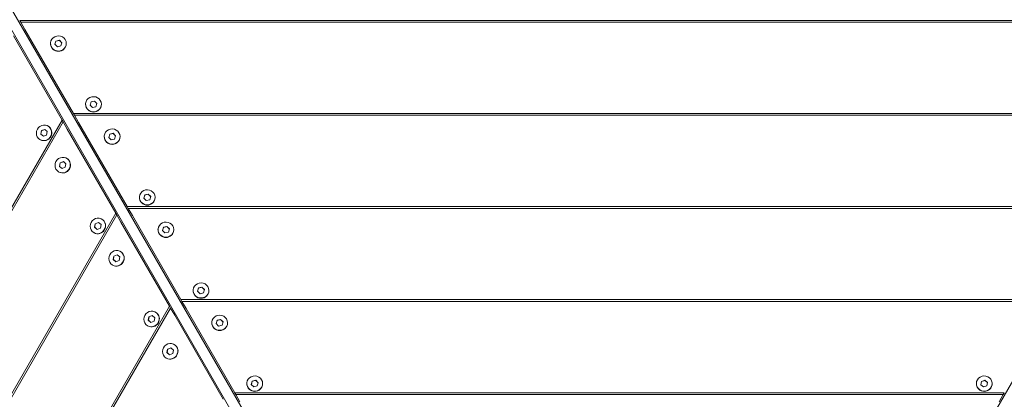
# Model space of a CAD drawing. Units: millimetres. Extents: x -3518 to 2633, y -4629 to 4827.
# Drawn here: x -1134 to -386, y -674 to -386 of the extents above; entities that cross this region are included whole.
import ezdxf

# ---------------------------------------------------------------- set-up
doc = ezdxf.new("R2010")
doc.units = ezdxf.units.MM

msp = doc.modelspace()

# ---------------------------------------------------------------- linework, layer by layer
at = {"color": 7, "linetype": 'Continuous', "lineweight": 18}
for p, q in [((-1346.7, -36.49), (-732.76, -1099.88)), ((-1339.77, -32.49), (-725.83, -1095.88)), ((-17.39, -32.49), (-631.34, -1095.88)), ((-1134.25, -386.47), (-222.91, -386.47)), ((-1133.47, -387.83), (-1134.25, -386.47)), ((-223.7, -387.83), (-1133.47, -387.83)), ((-1133.47, -387.83), (-1130.31, -393.29)), ((-1130.31, -393.29), (-1093.42, -457.19)), ((-1138.97, -398.29), (-1102.08, -462.19)), ((-1106.7, -402.16), (-1107.46, -404.63)), ((-1106.7, -402.27), (-1107.43, -404.66)), ((-1104.08, -401.55), (-1106.7, -402.16)), ((-1104.08, -401.66), (-1106.7, -402.27)), ((-1106.7, -402.27), (-1106.7, -402.16)), ((-1102.23, -403.42), (-1104.08, -401.55)), ((-1104.08, -401.66), (-1104.08, -401.55)), ((-1102.26, -403.5), (-1104.08, -401.66)), ((-1102.99, -405.89), (-1102.23, -403.42)), ((-1110.84, -404.03), (-1110.84, -404.17)), ((-1107.46, -404.63), (-1105.6, -406.5)), ((-1105.6, -406.5), (-1102.99, -405.89)), ((-1098.84, -404.17), (-1098.84, -404.03)), ((-1080.03, -448.34), (-1080.79, -450.81)), ((-1080.03, -448.45), (-1080.77, -450.84)), ((-1077.42, -447.73), (-1080.03, -448.34)), ((-1077.42, -447.84), (-1080.03, -448.45)), ((-1080.03, -448.45), (-1080.03, -448.34)), ((-1075.57, -449.6), (-1077.42, -447.73)), ((-1077.42, -447.84), (-1077.42, -447.73)), ((-1075.59, -449.68), (-1077.42, -447.84)), ((-1084.18, -450.21), (-1084.18, -450.35)), ((-1080.79, -450.81), (-1078.94, -452.68)), ((-1078.94, -452.68), (-1076.33, -452.07)), ((-1076.33, -452.07), (-1075.57, -449.6)), ((-1072.18, -450.35), (-1072.18, -450.21)), ((-1516.91, -1180.71), (-1102.08, -462.19)), ((-1101.29, -463.55), (-1515.34, -1180.71)), ((-1102.08, -462.19), (-1101.29, -463.55)), ((-1098.14, -469.02), (-1101.29, -463.55)), ((-1093.42, -457.19), (-263.75, -457.19)), ((-1092.63, -458.55), (-1093.42, -457.19)), ((-264.53, -458.55), (-1092.63, -458.55)), ((-1092.63, -458.55), (-1089.48, -464.02)), ((-1117.72, -470.23), (-1118.21, -472.86)), ((-1117.62, -470.28), (-1118.12, -472.91)), ((-1115.26, -469.26), (-1117.72, -470.23)), ((-1117.62, -470.28), (-1117.72, -470.23)), ((-1115.18, -469.33), (-1117.62, -470.28)), ((-1113.28, -470.93), (-1115.26, -469.26)), ((-1113.78, -473.56), (-1113.28, -470.93)), ((-1112.63, -466.77), (-1112.75, -466.7)), ((-1098.14, -469.02), (-1061.25, -532.92)), ((-1089.48, -464.02), (-1052.59, -527.92)), ((-1118.75, -477.09), (-1118.63, -477.16)), ((-1118.21, -472.86), (-1116.24, -474.52)), ((-1118.12, -472.91), (-1118.21, -472.86)), ((-1118.12, -472.91), (-1116.22, -474.52)), ((-1116.24, -474.52), (-1113.78, -473.56)), ((-1070.01, -474.75), (-1070.01, -474.89)), ((-1065.86, -472.88), (-1066.62, -475.36)), ((-1066.62, -475.36), (-1064.77, -477.23)), ((-1065.86, -472.99), (-1066.6, -475.38)), ((-1063.25, -472.28), (-1065.86, -472.88)), ((-1063.25, -472.39), (-1065.86, -472.99)), ((-1065.86, -472.99), (-1065.86, -472.88)), ((-1064.77, -477.23), (-1062.16, -476.62)), ((-1061.4, -474.14), (-1063.25, -472.28)), ((-1063.25, -472.39), (-1063.25, -472.28)), ((-1061.42, -474.23), (-1063.25, -472.39)), ((-1062.16, -476.62), (-1061.4, -474.14)), ((-1058.01, -474.89), (-1058.01, -474.75)), ((-1098.46, -491.31), (-1098.58, -491.24)), ((-1103.55, -494.77), (-1104.04, -497.4)), ((-1104.04, -497.4), (-1102.07, -499.07)), ((-1103.94, -497.46), (-1104.04, -497.4)), ((-1103.45, -494.83), (-1103.94, -497.46)), ((-1103.94, -497.46), (-1102.05, -499.06)), ((-1101.09, -493.81), (-1103.55, -494.77)), ((-1103.45, -494.83), (-1103.55, -494.77)), ((-1101.01, -493.87), (-1103.45, -494.83)), ((-1102.07, -499.07), (-1099.61, -498.11)), ((-1099.11, -495.48), (-1101.09, -493.81)), ((-1099.61, -498.11), (-1099.11, -495.48)), ((-1104.58, -501.64), (-1104.46, -501.71)), ((-1043.35, -520.93), (-1043.35, -521.07)), ((-1039.2, -519.06), (-1039.96, -521.54)), ((-1039.96, -521.54), (-1038.11, -523.41)), ((-1039.2, -519.17), (-1039.93, -521.56)), ((-1036.59, -518.45), (-1039.2, -519.06)), ((-1036.59, -518.57), (-1039.2, -519.17)), ((-1039.2, -519.17), (-1039.2, -519.06)), ((-1038.11, -523.41), (-1035.49, -522.8)), ((-1034.74, -520.32), (-1036.59, -518.45)), ((-1036.59, -518.57), (-1036.59, -518.45)), ((-1034.76, -520.41), (-1036.59, -518.57)), ((-1035.49, -522.8), (-1034.74, -520.32)), ((-1031.35, -521.07), (-1031.35, -520.93)), ((-1052.59, -527.92), (-304.58, -527.92)), ((-1051.8, -529.28), (-1052.59, -527.92)), ((-305.36, -529.28), (-1051.8, -529.28)), ((-1051.8, -529.28), (-1048.65, -534.74)), ((-1435.25, -1180.71), (-1061.25, -532.92)), ((-1060.46, -534.28), (-1433.68, -1180.71)), ((-1071.79, -537.49), (-1071.92, -537.42)), ((-1061.25, -532.92), (-1060.46, -534.28)), ((-1057.31, -539.74), (-1060.46, -534.28)), ((-1048.65, -534.74), (-1011.75, -598.64)), ((-1076.89, -540.95), (-1077.38, -543.58)), ((-1077.38, -543.58), (-1075.41, -545.25)), ((-1077.28, -543.64), (-1077.38, -543.58)), ((-1076.79, -541.01), (-1077.28, -543.64)), ((-1077.28, -543.64), (-1075.39, -545.24)), ((-1074.42, -539.99), (-1076.89, -540.95)), ((-1076.79, -541.01), (-1076.89, -540.95)), ((-1074.35, -540.05), (-1076.79, -541.01)), ((-1075.41, -545.25), (-1072.94, -544.29)), ((-1072.45, -541.66), (-1074.42, -539.99)), ((-1072.94, -544.29), (-1072.45, -541.66)), ((-1057.31, -539.74), (-1020.41, -603.64)), ((-1029.18, -545.48), (-1029.18, -545.62)), ((-1025.03, -543.61), (-1025.79, -546.08)), ((-1025.03, -543.72), (-1025.76, -546.11)), ((-1022.42, -543), (-1025.03, -543.61)), ((-1022.42, -543.11), (-1025.03, -543.72)), ((-1025.03, -543.72), (-1025.03, -543.61)), ((-1020.56, -544.87), (-1022.42, -543)), ((-1022.42, -543.11), (-1022.42, -543)), ((-1020.59, -544.95), (-1022.42, -543.11)), ((-1021.32, -547.34), (-1020.56, -544.87)), ((-1017.18, -545.62), (-1017.18, -545.48)), ((-1077.92, -547.82), (-1077.79, -547.89)), ((-1025.79, -546.08), (-1023.94, -547.95)), ((-1023.94, -547.95), (-1021.32, -547.34)), ((-1062.72, -565.5), (-1063.21, -568.13)), ((-1063.21, -568.13), (-1061.24, -569.8)), ((-1063.11, -568.18), (-1063.21, -568.13)), ((-1062.62, -565.55), (-1063.11, -568.18)), ((-1063.11, -568.18), (-1061.21, -569.79)), ((-1060.25, -564.54), (-1062.72, -565.5)), ((-1062.62, -565.55), (-1062.72, -565.5)), ((-1060.18, -564.6), (-1062.62, -565.55)), ((-1058.28, -566.2), (-1060.25, -564.54)), ((-1058.77, -568.83), (-1058.28, -566.2)), ((-1057.62, -562.04), (-1057.74, -561.97)), ((-1063.74, -572.36), (-1063.62, -572.43)), ((-1061.24, -569.8), (-1058.77, -568.83)), ((-998.37, -589.79), (-999.13, -592.26)), ((-998.37, -589.9), (-999.1, -592.29)), ((-995.76, -589.18), (-998.37, -589.79)), ((-995.76, -589.29), (-998.37, -589.9)), ((-998.37, -589.9), (-998.37, -589.79)), ((-993.9, -591.05), (-995.76, -589.18)), ((-995.76, -589.29), (-995.76, -589.18)), ((-993.93, -591.13), (-995.76, -589.29)), ((-1002.51, -591.66), (-1002.51, -591.8)), ((-999.13, -592.26), (-997.27, -594.13)), ((-997.27, -594.13), (-994.66, -593.52)), ((-994.66, -593.52), (-993.9, -591.05)), ((-990.51, -591.8), (-990.51, -591.66)), ((-1353.58, -1180.71), (-1020.41, -603.64)), ((-1019.63, -605), (-1352.01, -1180.71)), ((-1020.41, -603.64), (-1019.63, -605)), ((-1016.47, -610.47), (-1019.63, -605)), ((-1011.75, -598.64), (-345.41, -598.64)), ((-1010.97, -600), (-1011.75, -598.64)), ((-346.2, -600), (-1010.97, -600)), ((-1010.97, -600), (-1007.81, -605.47)), ((-1007.81, -605.47), (-970.92, -669.37)), ((-1036.05, -611.68), (-1036.55, -614.31)), ((-1035.96, -611.73), (-1036.45, -614.36)), ((-1033.59, -610.71), (-1036.05, -611.68)), ((-1035.96, -611.73), (-1036.05, -611.68)), ((-1033.51, -610.78), (-1035.96, -611.73)), ((-1031.62, -612.38), (-1033.59, -610.71)), ((-1032.11, -615.01), (-1031.62, -612.38)), ((-1030.96, -608.22), (-1031.08, -608.15)), ((-1016.47, -610.47), (-979.58, -674.37)), ((-1037.08, -618.54), (-1036.96, -618.61)), ((-1036.55, -614.31), (-1034.57, -615.97)), ((-1036.45, -614.36), (-1036.55, -614.31)), ((-1036.45, -614.36), (-1034.55, -615.97)), ((-1034.57, -615.97), (-1032.11, -615.01)), ((-988.34, -616.2), (-988.34, -616.34)), ((-984.2, -614.33), (-984.96, -616.81)), ((-984.96, -616.81), (-983.1, -618.68)), ((-984.2, -614.44), (-984.93, -616.83)), ((-981.58, -613.73), (-984.2, -614.33)), ((-981.58, -613.84), (-984.2, -614.44)), ((-984.2, -614.44), (-984.2, -614.33)), ((-983.1, -618.68), (-980.49, -618.07)), ((-979.73, -615.59), (-981.58, -613.73)), ((-981.58, -613.84), (-981.58, -613.73)), ((-979.76, -615.68), (-981.58, -613.84)), ((-980.49, -618.07), (-979.73, -615.59)), ((-976.34, -616.34), (-976.34, -616.2)), ((-1019.42, -635.26), (-1021.88, -636.22)), ((-1019.34, -635.32), (-1021.79, -636.28)), ((-1017.45, -636.93), (-1019.42, -635.26)), ((-1016.79, -632.76), (-1016.91, -632.69)), ((-1022.91, -643.09), (-1022.79, -643.16)), ((-1021.88, -636.22), (-1022.37, -638.85)), ((-1022.37, -638.85), (-1020.4, -640.52)), ((-1022.28, -638.91), (-1022.37, -638.85)), ((-1021.79, -636.28), (-1022.28, -638.91)), ((-1022.28, -638.91), (-1020.38, -640.51)), ((-1021.79, -636.28), (-1021.88, -636.22)), ((-1020.4, -640.52), (-1017.94, -639.56)), ((-1017.94, -639.56), (-1017.45, -636.93)), ((-961.68, -662.38), (-961.68, -662.52)), ((-957.54, -660.51), (-958.29, -662.99)), ((-958.29, -662.99), (-956.44, -664.86)), ((-957.54, -660.62), (-958.27, -663.01)), ((-954.92, -659.9), (-957.54, -660.51)), ((-954.92, -660.02), (-957.54, -660.62)), ((-957.54, -660.62), (-957.54, -660.51)), ((-956.44, -664.86), (-953.83, -664.25)), ((-953.07, -661.77), (-954.92, -659.9)), ((-954.92, -660.02), (-954.92, -659.9)), ((-953.1, -661.86), (-954.92, -660.02)), ((-953.83, -664.25), (-953.07, -661.77)), ((-949.68, -662.52), (-949.68, -662.38)), ((-407.48, -662.38), (-407.48, -662.52)), ((-403.55, -660.73), (-404.01, -663.27)), ((-404.01, -663.27), (-401.94, -664.92)), ((-403.55, -660.84), (-403.99, -663.28)), ((-401.02, -659.84), (-403.55, -660.73)), ((-401.02, -659.95), (-403.55, -660.84)), ((-403.55, -660.84), (-403.55, -660.73)), ((-401.94, -664.92), (-399.42, -664.03)), ((-398.96, -661.49), (-401.02, -659.84)), ((-401.02, -659.95), (-401.02, -659.84)), ((-398.98, -661.59), (-401.02, -659.95)), ((-399.42, -664.03), (-398.96, -661.49)), ((-395.48, -662.52), (-395.48, -662.38)), ((-970.92, -669.37), (-386.24, -669.37)), ((-970.13, -670.73), (-970.92, -669.37)), ((-387.03, -670.73), (-970.13, -670.73)), ((-970.13, -670.73), (-966.98, -676.19)), ((-390.18, -676.19), (-387.03, -670.73)), ((-386.24, -669.37), (-387.03, -670.73))]:
    msp.add_line(p, q, dxfattribs=at)
at = {"color": 7, "linetype": 'Continuous', "lineweight": 18, "flags": 128}
for points in [[(-1107.54, -398.88), (-1108.79, -399.69), (-1109.79, -400.77), (-1110.48, -402.05), (-1110.81, -403.46), (-1110.77, -404.9), (-1110.36, -406.29), (-1109.6, -407.53), (-1108.54, -408.56), (-1107.25, -409.3), (-1105.81, -409.71), (-1104.31, -409.76), (-1102.84, -409.45), (-1101.49, -408.81), (-1100.36, -407.86), (-1099.51, -406.67), (-1098.99, -405.31), (-1098.84, -403.87), (-1099.07, -402.45), (-1099.66, -401.12), (-1100.58, -399.97), (-1101.76, -399.08), (-1103.14, -398.5), (-1104.63, -398.27), (-1106.12, -398.4), (-1107.54, -398.88)], [(-1080.88, -445.06), (-1082.13, -445.87), (-1083.13, -446.94), (-1083.82, -448.23), (-1084.15, -449.64), (-1084.11, -451.08), (-1083.7, -452.47), (-1082.94, -453.71), (-1081.88, -454.74), (-1080.59, -455.48), (-1079.15, -455.89), (-1077.65, -455.94), (-1076.18, -455.63), (-1074.83, -454.98), (-1073.7, -454.03), (-1072.85, -452.84), (-1072.33, -451.49), (-1072.18, -450.05), (-1072.41, -448.62), (-1073, -447.3), (-1073.92, -446.15), (-1075.1, -445.26), (-1076.48, -444.68), (-1077.96, -444.45), (-1079.46, -444.58), (-1080.88, -445.06)], [(-1118.85, -466.99), (-1119.98, -467.97), (-1120.84, -469.2), (-1121.38, -470.61), (-1121.57, -472.09), (-1121.39, -473.56), (-1120.86, -474.93), (-1120, -476.1), (-1118.88, -477.01), (-1117.56, -477.6), (-1116.13, -477.83), (-1114.67, -477.69), (-1113.28, -477.18), (-1112.05, -476.35), (-1111.05, -475.23), (-1110.34, -473.9), (-1109.98, -472.45), (-1109.97, -470.96), (-1110.33, -469.53), (-1111.03, -468.25), (-1112.03, -467.2), (-1113.26, -466.44), (-1114.64, -466.03), (-1116.1, -465.98), (-1117.53, -466.31), (-1118.85, -466.99)], [(-1066.71, -469.61), (-1067.96, -470.41), (-1068.96, -471.49), (-1069.65, -472.77), (-1069.98, -474.18), (-1069.94, -475.62), (-1069.53, -477.01), (-1068.77, -478.26), (-1067.71, -479.28), (-1066.42, -480.03), (-1064.98, -480.44), (-1063.47, -480.49), (-1062, -480.18), (-1060.66, -479.53), (-1059.53, -478.58), (-1058.68, -477.39), (-1058.16, -476.03), (-1058.01, -474.6), (-1058.24, -473.17), (-1058.83, -471.84), (-1059.75, -470.7), (-1060.93, -469.81), (-1062.31, -469.23), (-1063.79, -469), (-1065.29, -469.12), (-1066.71, -469.61)], [(-1104.68, -491.53), (-1105.81, -492.52), (-1106.67, -493.75), (-1107.21, -495.15), (-1107.4, -496.64), (-1107.22, -498.11), (-1106.69, -499.47), (-1105.83, -500.65), (-1104.71, -501.56), (-1103.39, -502.15), (-1101.96, -502.38), (-1100.5, -502.24), (-1099.11, -501.73), (-1097.88, -500.89), (-1096.88, -499.77), (-1096.17, -498.45), (-1095.8, -496.99), (-1095.8, -495.5), (-1096.16, -494.07), (-1096.86, -492.79), (-1097.86, -491.74), (-1099.09, -490.99), (-1100.47, -490.57), (-1101.93, -490.53), (-1103.36, -490.85), (-1104.68, -491.53)], [(-1040.05, -515.79), (-1041.29, -516.59), (-1042.29, -517.67), (-1042.98, -518.95), (-1043.32, -520.36), (-1043.28, -521.8), (-1042.87, -523.19), (-1042.11, -524.44), (-1041.05, -525.46), (-1039.76, -526.21), (-1038.32, -526.61), (-1036.81, -526.67), (-1035.34, -526.36), (-1034, -525.71), (-1032.87, -524.76), (-1032.02, -523.57), (-1031.5, -522.21), (-1031.35, -520.78), (-1031.58, -519.35), (-1032.17, -518.02), (-1033.09, -516.88), (-1034.27, -515.99), (-1035.65, -515.41), (-1037.13, -515.17), (-1038.63, -515.3), (-1040.05, -515.79)], [(-1078.02, -537.71), (-1079.15, -538.7), (-1080.01, -539.93), (-1080.55, -541.33), (-1080.74, -542.81), (-1080.56, -544.29), (-1080.02, -545.65), (-1079.17, -546.83), (-1078.05, -547.74), (-1076.73, -548.33), (-1075.3, -548.56), (-1073.84, -548.42), (-1072.45, -547.91), (-1071.22, -547.07), (-1070.22, -545.95), (-1069.51, -544.62), (-1069.14, -543.17), (-1069.14, -541.68), (-1069.5, -540.25), (-1070.2, -538.97), (-1071.19, -537.92), (-1072.42, -537.16), (-1073.81, -536.75), (-1075.27, -536.71), (-1076.7, -537.03), (-1078.02, -537.71)], [(-1025.87, -540.33), (-1027.12, -541.14), (-1028.12, -542.22), (-1028.81, -543.5), (-1029.15, -544.91), (-1029.11, -546.35), (-1028.69, -547.74), (-1027.94, -548.98), (-1026.88, -550.01), (-1025.59, -550.75), (-1024.14, -551.16), (-1022.64, -551.21), (-1021.17, -550.9), (-1019.83, -550.26), (-1018.7, -549.31), (-1017.84, -548.12), (-1017.33, -546.76), (-1017.18, -545.32), (-1017.41, -543.9), (-1018, -542.57), (-1018.91, -541.42), (-1020.1, -540.53), (-1021.47, -539.95), (-1022.96, -539.72), (-1024.46, -539.85), (-1025.87, -540.33)], [(-1063.85, -562.26), (-1064.98, -563.24), (-1065.84, -564.48), (-1066.38, -565.88), (-1066.56, -567.36), (-1066.39, -568.83), (-1065.85, -570.2), (-1065, -571.37), (-1063.88, -572.28), (-1062.56, -572.87), (-1061.12, -573.1), (-1059.67, -572.96), (-1058.28, -572.46), (-1057.05, -571.62), (-1056.04, -570.5), (-1055.34, -569.17), (-1054.97, -567.72), (-1054.97, -566.23), (-1055.33, -564.8), (-1056.03, -563.52), (-1057.02, -562.47), (-1058.25, -561.71), (-1059.64, -561.3), (-1061.09, -561.25), (-1062.53, -561.58), (-1063.85, -562.26)], [(-999.21, -586.51), (-1000.46, -587.32), (-1001.46, -588.39), (-1002.15, -589.68), (-1002.49, -591.09), (-1002.45, -592.53), (-1002.03, -593.92), (-1001.27, -595.16), (-1000.22, -596.19), (-998.92, -596.93), (-997.48, -597.34), (-995.98, -597.39), (-994.51, -597.08), (-993.17, -596.43), (-992.03, -595.48), (-991.18, -594.29), (-990.67, -592.94), (-990.52, -591.5), (-990.75, -590.07), (-991.34, -588.75), (-992.25, -587.6), (-993.44, -586.71), (-994.81, -586.13), (-996.3, -585.9), (-997.8, -586.03), (-999.21, -586.51)], [(-1037.19, -608.44), (-1038.32, -609.42), (-1039.18, -610.65), (-1039.72, -612.06), (-1039.9, -613.54), (-1039.72, -615.01), (-1039.19, -616.38), (-1038.34, -617.55), (-1037.21, -618.46), (-1035.9, -619.05), (-1034.46, -619.28), (-1033.01, -619.14), (-1031.62, -618.63), (-1030.38, -617.8), (-1029.38, -616.68), (-1028.68, -615.35), (-1028.31, -613.9), (-1028.31, -612.41), (-1028.66, -610.98), (-1029.36, -609.7), (-1030.36, -608.65), (-1031.59, -607.89), (-1032.98, -607.48), (-1034.43, -607.43), (-1035.87, -607.76), (-1037.19, -608.44)], [(-985.04, -611.06), (-986.29, -611.86), (-987.29, -612.94), (-987.98, -614.22), (-988.31, -615.63), (-988.27, -617.07), (-987.86, -618.46), (-987.1, -619.71), (-986.04, -620.73), (-984.75, -621.48), (-983.31, -621.89), (-981.81, -621.94), (-980.34, -621.63), (-978.99, -620.98), (-977.86, -620.03), (-977.01, -618.84), (-976.49, -617.48), (-976.35, -616.05), (-976.57, -614.62), (-977.16, -613.29), (-978.08, -612.15), (-979.26, -611.26), (-980.64, -610.68), (-982.13, -610.45), (-983.62, -610.57), (-985.04, -611.06)], [(-1023.02, -632.98), (-1024.14, -633.97), (-1025, -635.2), (-1025.54, -636.6), (-1025.73, -638.09), (-1025.55, -639.56), (-1025.02, -640.92), (-1024.16, -642.1), (-1023.04, -643.01), (-1021.72, -643.6), (-1020.29, -643.83), (-1018.83, -643.69), (-1017.45, -643.18), (-1016.21, -642.34), (-1015.21, -641.22), (-1014.5, -639.9), (-1014.14, -638.44), (-1014.13, -636.95), (-1014.49, -635.52), (-1015.19, -634.24), (-1016.19, -633.19), (-1017.42, -632.44), (-1018.81, -632.02), (-1020.26, -631.98), (-1021.7, -632.3), (-1023.02, -632.98)], [(-958.38, -657.24), (-959.63, -658.04), (-960.63, -659.12), (-961.32, -660.4), (-961.65, -661.81), (-961.61, -663.25), (-961.2, -664.64), (-960.44, -665.89), (-959.38, -666.91), (-958.09, -667.66), (-956.65, -668.06), (-955.15, -668.12), (-953.68, -667.81), (-952.33, -667.16), (-951.2, -666.21), (-950.35, -665.02), (-949.83, -663.66), (-949.68, -662.23), (-949.91, -660.8), (-950.5, -659.47), (-951.42, -658.33), (-952.6, -657.44), (-953.98, -656.86), (-955.46, -656.62), (-956.96, -656.75), (-958.38, -657.24)], [(-398.78, -657.24), (-400.2, -656.75), (-401.7, -656.62), (-403.18, -656.86), (-404.56, -657.44), (-405.75, -658.33), (-406.66, -659.47), (-407.25, -660.8), (-407.48, -662.23), (-407.33, -663.66), (-406.81, -665.02), (-405.96, -666.21), (-404.83, -667.16), (-403.49, -667.81), (-402.02, -668.12), (-400.51, -668.06), (-399.07, -667.66), (-397.78, -666.91), (-396.72, -665.89), (-395.96, -664.64), (-395.55, -663.25), (-395.51, -661.81), (-395.85, -660.4), (-396.54, -659.12), (-397.54, -658.04), (-398.78, -657.24)]]:
    msp.add_lwpolyline(points, dxfattribs=at)
at = {"color": 7, "linetype": 'Continuous', "lineweight": 18}
for centre, start, end in [((-1104.84, -403.98), 181.77189, 358.22811), ((-1078.18, -450.16), 181.77189, 358.22811), ((-1115.79, -471.87), 241.7648, 58.2352), ((-1064.01, -474.71), 181.77189, 358.22811), ((-1101.62, -496.42), 241.7648, 58.2352), ((-1037.35, -520.88), 181.77189, 358.22811), ((-1074.95, -542.6), 241.7648, 58.2352), ((-1023.18, -545.43), 181.77189, 358.22811), ((-1060.78, -567.14), 241.7648, 58.2352), ((-996.51, -591.61), 181.77189, 358.22811), ((-1034.12, -613.32), 241.7648, 58.2352), ((-982.34, -616.16), 181.77189, 358.22811), ((-1019.95, -637.87), 241.7648, 58.2352), ((-955.68, -662.33), 181.77189, 358.22811), ((-401.48, -662.34), 181.7648, 358.2352)]:
    msp.add_arc(centre, 6, start, end, dxfattribs=at)

doc.saveas('drawing.dxf')
